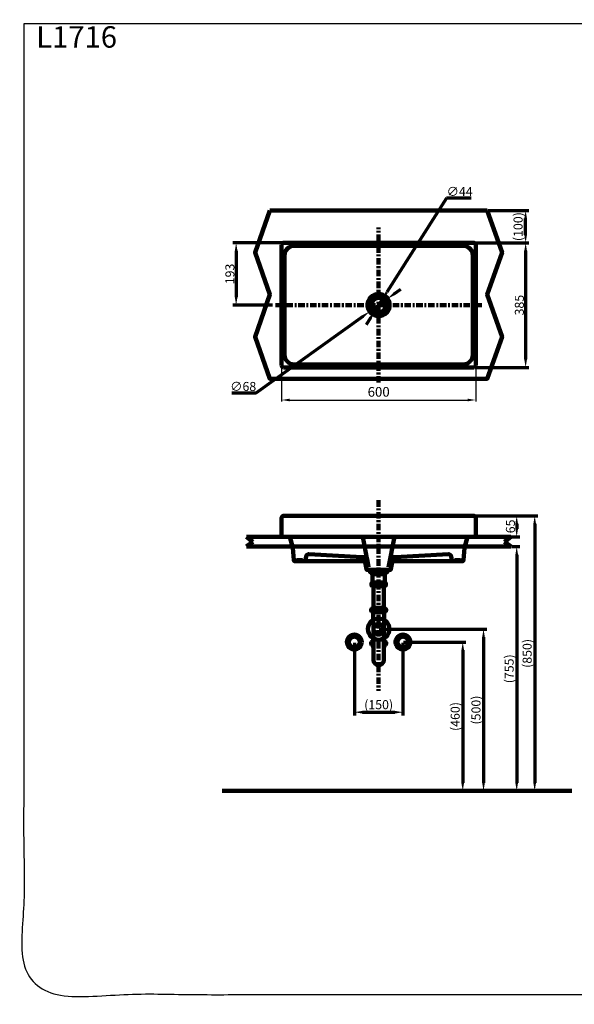
# Model space of a CAD drawing. Units: millimetres. Extents: x -13 to 3234, y -30 to 3013.
# Drawn here: x -13 to 1702, y -30 to 3013 of the extents above; entities that cross this region are included whole.
import ezdxf

# ---------------------------------------------------------------- set-up
doc = ezdxf.new("R2010")
doc.units = ezdxf.units.MM
doc.header["$MEASUREMENT"] = 0
doc.linetypes.add('2. CENTER', pattern=[36.5, 20, -5.5, 5.5, -5.5])
for name, color, linetype in [('Border', 18, 'Continuous'), ('Default', 18, 'Continuous'), ('L1716WH$Basin', 18, 'Continuous'), ('L1716WH$Center Line', 18, 'Continuous'), ('L1716WH$Dimension', 18, 'Continuous'), ('TEMPLATE UP$1. Dimension', 18, 'Continuous'), ('TEMPLATE UP$2. Counter Top', 18, 'Continuous'), ('TEMPLATE UP$3. Holes', 18, 'Continuous'), ('TEMPLATE UP$4. Center Pipe', 18, 'Continuous'), ('TEMPLATE UP$4.1 Center Pipe', 18, 'Continuous'), ('TEMPLATE UP$5. Center Line', 18, 'Continuous'), ('TEMPLATE UP$6. Floor and Wall', 18, 'Continuous')]:
    doc.layers.add(name, color=color, linetype=linetype)
doc.styles.add('Arial', font='arial.ttf')
doc.dimstyles.new('212', dxfattribs={"dimtxt": 30, "dimasz": 25, "dimexe": 5, "dimexo": 10, "dimgap": 10, "dimtad": 1, "dimtoh": 1, "dimdec": 0, "dimzin": 1, "dimdsep": 46, "dimtxsty": 'Arial', "dimcen": 0, "dimadec": 0, "dimazin": 1, "dimtfac": 1, "dimtdec": 4, "dimtix": 1, "dimtofl": 0, "dimtmove": 1, "dimatfit": 3, "dimfxl": 0, "dimtolj": 1, "dimtzin": 1, "dimarcsym": 0})
doc.dimstyles.new('Standard (TOTO)', dxfattribs={"dimtxt": 28, "dimasz": 25, "dimexe": 10, "dimexo": 2, "dimgap": 5, "dimtad": 1, "dimtoh": 1, "dimdec": 0, "dimzin": 1, "dimdsep": 46, "dimtxsty": 'Arial', "dimcen": 20, "dimadec": 0, "dimazin": 1, "dimtfac": 1, "dimtdec": 4, "dimtix": 1, "dimtmove": 1, "dimatfit": 3, "dimfxl": 0, "dimtolj": 1, "dimtzin": 1, "dimlwd": 70, "dimlwe": 70, "dimarcsym": 0})

# ---------------------------------------------------------------- blocks, each defined once
blk = doc.blocks.new('*D418')
at = {"layer": 'Defpoints', "color": 0}
for p in [(1022.3, 1089.5), (1172.5, 1089.5), (1172.5, 872.8)]:
    blk.add_point(p, dxfattribs=at)
at = {"layer": 'TEMPLATE UP$1. Dimension', "color": 0, "lineweight": 70}
for p, q in [((1022.3, 1087.5), (1022.3, 862.8)), ((1172.5, 1087.5), (1172.5, 862.8)), ((1047.3, 872.8), (1147.5, 872.8))]:
    blk.add_line(p, q, dxfattribs=at)
at = {"layer": 'TEMPLATE UP$1. Dimension', "color": 0}
for points in [[(1047.3, 876.9), (1047.3, 868.6), (1022.3, 872.8)], [(1147.5, 868.6), (1147.5, 876.9), (1172.5, 872.8)]]:
    blk.add_solid(points, dxfattribs=at)
at = {"layer": 'TEMPLATE UP$1. Dimension', "color": 0, "lineweight": 140, "insert": (1097.4, 896.1), "char_height": 28, "attachment_point": 5, "style": 'Arial'}
blk.add_mtext('\\A1;(150)', dxfattribs=at)
blk = doc.blocks.new('*D419')
at = {"layer": 'Defpoints', "color": 0}
for p in [(1172.5, 1089.5), (1198.5, 629.5), (1357.4, 629.5)]:
    blk.add_point(p, dxfattribs=at)
at = {"layer": 'TEMPLATE UP$1. Dimension', "color": 0, "lineweight": 70}
for p, q in [((1174.5, 1089.5), (1367.4, 1089.5)), ((1357.4, 1064.5), (1357.4, 654.5)), ((1200.5, 629.5), (1367.4, 629.5))]:
    blk.add_line(p, q, dxfattribs=at)
at = {"layer": 'TEMPLATE UP$1. Dimension', "color": 0}
for points in [[(1361.6, 1064.5), (1353.2, 1064.5), (1357.4, 1089.5)], [(1353.2, 654.5), (1361.6, 654.5), (1357.4, 629.5)]]:
    blk.add_solid(points, dxfattribs=at)
at = {"layer": 'TEMPLATE UP$1. Dimension', "color": 0, "lineweight": 140, "insert": (1334, 859.5), "char_height": 28, "attachment_point": 5, "rotation": 90, "style": 'Arial'}
blk.add_mtext('\\A1;(460)', dxfattribs=at)
blk = doc.blocks.new('*D420')
at = {"layer": 'Defpoints', "color": 0}
for p in [(1097.4, 1129.5), (1097.4, 629.5), (1421.7, 629.5)]:
    blk.add_point(p, dxfattribs=at)
at = {"layer": 'TEMPLATE UP$1. Dimension', "color": 0, "lineweight": 70}
for p, q in [((1099.4, 1129.5), (1431.7, 1129.5)), ((1421.7, 1104.5), (1421.7, 654.5)), ((1099.4, 629.5), (1431.7, 629.5))]:
    blk.add_line(p, q, dxfattribs=at)
at = {"layer": 'TEMPLATE UP$1. Dimension', "color": 0}
for points in [[(1425.8, 1104.5), (1417.5, 1104.5), (1421.7, 1129.5)], [(1417.5, 654.5), (1425.8, 654.5), (1421.7, 629.5)]]:
    blk.add_solid(points, dxfattribs=at)
at = {"layer": 'TEMPLATE UP$1. Dimension', "color": 0, "lineweight": 140, "insert": (1398.3, 879.5), "char_height": 28, "attachment_point": 5, "rotation": 90, "style": 'Arial'}
blk.add_mtext('\\A1;(500)', dxfattribs=at)
blk = doc.blocks.new('*D423')
at = {"layer": 'Defpoints', "color": 0}
for p in [(1391.4, 1479.5), (1391.4, 1414.5), (1524.2, 1414.5)]:
    blk.add_point(p, dxfattribs=at)
at = {"layer": 'L1716WH$Dimension', "color": 0, "lineweight": 70}
for p, q in [((1393.4, 1479.5), (1534.2, 1479.5)), ((1524.2, 1454.5), (1524.2, 1439.5)), ((1393.4, 1414.5), (1534.2, 1414.5))]:
    blk.add_line(p, q, dxfattribs=at)
at = {"layer": 'L1716WH$Dimension', "color": 0}
for points in [[(1528.4, 1454.5), (1520.1, 1454.5), (1524.2, 1479.5)], [(1520.1, 1439.5), (1528.4, 1439.5), (1524.2, 1414.5)]]:
    blk.add_solid(points, dxfattribs=at)
at = {"layer": 'L1716WH$Dimension', "color": 0, "lineweight": 140, "insert": (1504.9, 1447), "char_height": 28, "attachment_point": 5, "rotation": 90, "style": 'Arial'}
blk.add_mtext('\\A1;65', dxfattribs=at)
blk = doc.blocks.new('*D424')
at = {"layer": 'Defpoints', "color": 0}
for p in [(1505.8, 1384.5), (1421.7, 629.5), (1524.2, 629.5)]:
    blk.add_point(p, dxfattribs=at)
at = {"layer": 'L1716WH$Dimension', "color": 0, "lineweight": 70}
for p, q in [((1507.8, 1384.5), (1534.2, 1384.5)), ((1524.2, 1359.5), (1524.2, 654.5)), ((1423.7, 629.5), (1534.2, 629.5))]:
    blk.add_line(p, q, dxfattribs=at)
at = {"layer": 'L1716WH$Dimension', "color": 0}
for points in [[(1528.4, 1359.5), (1520.1, 1359.5), (1524.2, 1384.5)], [(1520.1, 654.5), (1528.4, 654.5), (1524.2, 629.5)]]:
    blk.add_solid(points, dxfattribs=at)
at = {"layer": 'L1716WH$Dimension', "color": 0, "lineweight": 140, "insert": (1500.9, 1007), "char_height": 28, "attachment_point": 5, "rotation": 90, "style": 'Arial'}
blk.add_mtext('\\A1;(755)', dxfattribs=at)
blk = doc.blocks.new('*D425')
at = {"layer": 'Defpoints', "color": 0}
for p in [(1524.2, 1479.5), (1524.2, 629.5), (1579.8, 629.5)]:
    blk.add_point(p, dxfattribs=at)
at = {"layer": 'L1716WH$Dimension', "color": 0, "lineweight": 70}
for p, q in [((1526.2, 1479.5), (1589.8, 1479.5)), ((1579.8, 1454.5), (1579.8, 654.5)), ((1526.2, 629.5), (1589.8, 629.5))]:
    blk.add_line(p, q, dxfattribs=at)
at = {"layer": 'L1716WH$Dimension', "color": 0}
for points in [[(1584, 1454.5), (1575.7, 1454.5), (1579.8, 1479.5)], [(1575.7, 654.5), (1584, 654.5), (1579.8, 629.5)]]:
    blk.add_solid(points, dxfattribs=at)
at = {"layer": 'L1716WH$Dimension', "color": 0, "lineweight": 140, "insert": (1556.5, 1054.5), "char_height": 28, "attachment_point": 5, "rotation": 90, "style": 'Arial'}
blk.add_mtext('\\A1;(850)', dxfattribs=at)
blk = doc.blocks.new('*D426')
at = {"layer": 'Defpoints', "color": 0}
for p in [(797.4, 1944.3), (1397.4, 1944.3), (1397.4, 1837.5)]:
    blk.add_point(p, dxfattribs=at)
at = {"layer": 'L1716WH$Dimension', "color": 0, "lineweight": -2}
for p, q in [((797.4, 1934.3), (797.4, 1832.5)), ((1397.4, 1934.3), (1397.4, 1832.5)), ((822.4, 1837.5), (1372.4, 1837.5))]:
    blk.add_line(p, q, dxfattribs=at)
at = {"layer": 'L1716WH$Dimension', "color": 0}
for points in [[(822.4, 1841.7), (822.4, 1833.4), (797.4, 1837.5)], [(1372.4, 1833.4), (1372.4, 1841.7), (1397.4, 1837.5)]]:
    blk.add_solid(points, dxfattribs=at)
at = {"layer": 'L1716WH$Dimension', "color": 0, "lineweight": 140, "insert": (1097.4, 1862.8), "char_height": 30, "attachment_point": 5, "style": 'Arial'}
blk.add_mtext('\\A1;600', dxfattribs=at)
blk = doc.blocks.new('*D427')
at = {"layer": 'Defpoints', "color": 0}
for p in [(1433.3, 2423.2), (1551.9, 2423.2), (1391.4, 2323.3)]:
    blk.add_point(p, dxfattribs=at)
at = {"layer": 'L1716WH$Dimension', "color": 0, "lineweight": 70}
for p, q in [((1435.3, 2423.2), (1561.9, 2423.2)), ((1551.9, 2348.3), (1551.9, 2398.2)), ((1393.4, 2323.3), (1561.9, 2323.3))]:
    blk.add_line(p, q, dxfattribs=at)
at = {"layer": 'L1716WH$Dimension', "color": 0}
for points in [[(1556, 2398.2), (1547.7, 2398.2), (1551.9, 2423.2)], [(1547.7, 2348.3), (1556, 2348.3), (1551.9, 2323.3)]]:
    blk.add_solid(points, dxfattribs=at)
at = {"layer": 'L1716WH$Dimension', "color": 0, "lineweight": 140, "insert": (1528.5, 2373.3), "char_height": 28, "attachment_point": 5, "rotation": 90, "style": 'Arial'}
blk.add_mtext('\\A1;(100)', dxfattribs=at)
blk = doc.blocks.new('*D428')
at = {"layer": 'Defpoints', "color": 0}
for p in [(1391.4, 2323.3), (1391.4, 1938.3), (1551.9, 1938.3)]:
    blk.add_point(p, dxfattribs=at)
at = {"layer": 'L1716WH$Dimension', "color": 0, "lineweight": 70}
for p, q in [((1393.4, 2323.3), (1561.9, 2323.3)), ((1551.9, 2298.3), (1551.9, 1963.3)), ((1393.4, 1938.3), (1561.9, 1938.3))]:
    blk.add_line(p, q, dxfattribs=at)
at = {"layer": 'L1716WH$Dimension', "color": 0}
for points in [[(1556, 2298.3), (1547.7, 2298.3), (1551.9, 2323.3)], [(1547.7, 1963.3), (1556, 1963.3), (1551.9, 1938.3)]]:
    blk.add_solid(points, dxfattribs=at)
at = {"layer": 'L1716WH$Dimension', "color": 0, "lineweight": 140, "insert": (1532.5, 2130.8), "char_height": 28, "attachment_point": 5, "rotation": 90, "style": 'Arial'}
blk.add_mtext('\\A1;385', dxfattribs=at)
blk = doc.blocks.new('*D429')
at = {"layer": 'Defpoints', "color": 0}
for p in [(803.4, 2323.3), (656.7, 2130.8), (771.6, 2130.8)]:
    blk.add_point(p, dxfattribs=at)
at = {"layer": 'L1716WH$Dimension', "color": 0, "lineweight": 70}
for p, q in [((801.4, 2323.3), (646.7, 2323.3)), ((656.7, 2298.3), (656.7, 2155.8)), ((769.6, 2130.8), (646.7, 2130.8))]:
    blk.add_line(p, q, dxfattribs=at)
at = {"layer": 'L1716WH$Dimension', "color": 0}
for points in [[(660.9, 2298.3), (652.6, 2298.3), (656.7, 2323.3)], [(652.6, 2155.8), (660.9, 2155.8), (656.7, 2130.8)]]:
    blk.add_solid(points, dxfattribs=at)
at = {"layer": 'L1716WH$Dimension', "color": 0, "lineweight": 140, "insert": (637.4, 2227), "char_height": 28, "attachment_point": 5, "rotation": 90, "style": 'Arial'}
blk.add_mtext('\\A1;193', dxfattribs=at)
blk = doc.blocks.new('*D430')
at = {"layer": 'Defpoints', "color": 0}
for p in [(1109.2, 2149.4), (1085.6, 2112.2)]:
    blk.add_point(p, dxfattribs=at)
at = {"layer": 'L1716WH$Dimension', "color": 0, "lineweight": 70}
for p, q in [((1307.6, 2461.7), (1122.6, 2170.5)), ((1383, 2461.7), (1307.6, 2461.7)), ((1085.6, 2112.2), (1109.2, 2149.4)), ((1072.2, 2091.1), (1058.8, 2070))]:
    blk.add_line(p, q, dxfattribs=at)
at = {"layer": 'L1716WH$Dimension', "color": 0}
for points in [[(1119.1, 2172.7), (1126.1, 2168.2), (1109.2, 2149.4)], [(1075.7, 2088.9), (1068.7, 2093.4), (1085.6, 2112.2)]]:
    blk.add_solid(points, dxfattribs=at)
at = {"layer": 'L1716WH$Dimension', "color": 0, "lineweight": 140, "insert": (1347.8, 2481.8), "char_height": 28, "attachment_point": 5, "style": 'Arial'}
blk.add_mtext('\\A1;∅44', dxfattribs=at)
blk = doc.blocks.new('*D431')
at = {"layer": 'Defpoints', "color": 0}
for p in [(1125, 2150.6), (1069.8, 2111)]:
    blk.add_point(p, dxfattribs=at)
at = {"layer": 'L1716WH$Dimension', "color": 0, "lineweight": 70}
for p, q in [((1145.3, 2165.2), (1165.7, 2179.7)), ((1125, 2150.6), (1069.8, 2111)), ((718.8, 1859.3), (1049.4, 2096.4)), ((643.2, 1859.3), (718.8, 1859.3))]:
    blk.add_line(p, q, dxfattribs=at)
at = {"layer": 'L1716WH$Dimension', "color": 0}
for points in [[(1142.9, 2168.6), (1147.8, 2161.8), (1125, 2150.6)], [(1051.9, 2093), (1047, 2099.8), (1069.8, 2111)]]:
    blk.add_solid(points, dxfattribs=at)
at = {"layer": 'L1716WH$Dimension', "color": 0, "lineweight": 140, "insert": (678.5, 1879.4), "char_height": 28, "attachment_point": 5, "style": 'Arial'}
blk.add_mtext('\\A1;∅68', dxfattribs=at)

msp = doc.modelspace()

# ---------------------------------------------------------------- linework, layer by layer
at = {"layer": 'Border', "color": 0}
msp.add_open_spline([(0.1, 3000.4), (1600.1, 3000.4), (3200.1, 3000.4), (3200.1, 1500.4), (3200.1, 0.4), (1600.1, 0.4), (0.1, 0.4), (0.1, 1500.4), (0.1, 3000.4)], degree=2, knots=[0, 0, 0, 1, 1, 2, 2, 3, 3, 4, 4, 4], dxfattribs=at)
at = {"layer": 'Default', "color": 0}
msp.add_point((1097.1, 629.5), dxfattribs=at)
at = {"layer": 'L1716WH$Basin', "color": 0, "lineweight": 211}
for p, q in [((797.4, 1944.3), (797.4, 2317.3)), ((803.4, 2323.3), (1391.4, 2323.3)), ((836.4, 2314.3), (1358.4, 2314.3)), ((886.4, 2314.3), (1308.4, 2314.3)), ((1397.4, 2317.3), (1397.4, 1944.3)), ((806.4, 1977.3), (806.4, 2284.3)), ((1388.4, 2284.3), (1388.4, 1977.3)), ((836.4, 1947.3), (1358.4, 1947.3)), ((1308.4, 1947.3), (886.4, 1947.3)), ((803.4, 1938.3), (1391.4, 1938.3)), ((1341.4, 1938.3), (853.4, 1938.3))]:
    msp.add_line(p, q, dxfattribs=at)
for points in [[(797.4, 1473.5), (797.4, 1420.5)], [(797.4, 1473.5), (797.4, 1425.5)], [(1097.4, 1479.5), (803.4, 1479.5)], [(1097.4, 1479.5), (853.4, 1479.5)], [(1097.4, 1479.5), (1391.4, 1479.5)], [(1097.4, 1479.5), (1341.4, 1479.5)], [(1397.4, 1473.5), (1397.4, 1420.5)], [(1397.4, 1473.5), (1397.4, 1425.5)], [(803.4, 1414.5), (822.8, 1414.5)], [(822.8, 1414.5), (1372, 1414.5)], [(822.8, 1414.5), (832.4, 1380.5)], [(1048.4, 1414.5), (1066.5, 1320.5)], [(1146.4, 1414.5), (1128.3, 1320.5)], [(1372, 1414.5), (1362.4, 1380.5)], [(1372, 1414.5), (1391.4, 1414.5)], [(832.4, 1380.5), (835.2, 1342.3)], [(1362.4, 1380.5), (1359.6, 1342.3)], [(838.2, 1339.5), (842.5, 1339.5)], [(842.5, 1339.5), (863.3, 1339.5)], [(844.4, 1339.5), (844.4, 1340.8)], [(846.4, 1342.5), (859.4, 1342.5)], [(861.4, 1340.8), (861.4, 1339.5)], [(861.4, 1339.5), (1054.7, 1339.5)], [(867.9, 1339.5), (863.3, 1339.5)], [(873.3, 1354.5), (870.9, 1342)], [(881.8, 1361), (1046.3, 1352)], [(1060.5, 1351.9), (1046.3, 1352)], [(1053.5, 1345.6), (1059.4, 1315)], [(1061.4, 1347.1), (1066.5, 1320.5)], [(1133.4, 1347.1), (1128.3, 1320.5)], [(1134.3, 1351.9), (1148.5, 1352)], [(1141.2, 1345.6), (1135.4, 1315)], [(1333.4, 1339.5), (1140.1, 1339.5)], [(1313, 1361), (1148.5, 1352)], [(1321.5, 1354.5), (1323.9, 1342)], [(1326.9, 1339.5), (1331.5, 1339.5)], [(1352.3, 1339.5), (1331.5, 1339.5)], [(1333.4, 1340.8), (1333.4, 1339.5)], [(1348.4, 1342.5), (1335.4, 1342.5)], [(1350.4, 1339.5), (1350.4, 1340.8)], [(1356.6, 1339.5), (1352.3, 1339.5)], [(1097.4, 1312.5), (1062.4, 1312.5)], [(1097.4, 1312.5), (1132.4, 1312.5)]]:
    msp.add_lwpolyline(points, dxfattribs=at)
for radius in [34, 22]:
    msp.add_circle((1097.4, 2130.8), radius, dxfattribs=at)
for centre, radius, start, end in [((803.4, 2317.3), 6, 90, 180), ((836.4, 2284.3), 30, 90, 180), ((1358.4, 2284.3), 30, 0, 90), ((1391.4, 2317.3), 6, 0, 90), ((836.4, 1977.3), 30, 180, 270), ((1358.4, 1977.3), 30, 270, 0), ((803.4, 1944.3), 6, 180, 270), ((1391.4, 1944.3), 6, 270, 0)]:
    msp.add_arc(centre, radius, start, end, dxfattribs=at)
for points, weights in [([(803.4, 1479.5), (797.4, 1479.5), (797.4, 1473.5)], [1, 0.707106781187, 1]), ([(1397.4, 1473.5), (1397.4, 1479.5), (1391.4, 1479.5)], [1, 0.707106781187, 1]), ([(797.4, 1420.5), (797.4, 1414.5), (803.4, 1414.5)], [1, 0.707106781187, 1]), ([(1391.4, 1414.5), (1397.4, 1414.5), (1397.4, 1420.5)], [1, 0.707106781187, 1]), ([(835.2, 1342.3), (835.4, 1339.5), (838.2, 1339.5)], [1, 0.732453288037, 1]), ([(842.5, 1339.5), (844.1, 1339.5), (844.5, 1341)], [1, 0.790569415042, 1]), ([(846.4, 1342.5), (844.8, 1342.5), (844.5, 1341)], [1, 0.790569415042, 1]), ([(861.3, 1341), (860.9, 1342.5), (859.4, 1342.5)], [1, 0.790569415042, 1]), ([(861.3, 1341), (861.7, 1339.5), (863.3, 1339.5)], [1, 0.790569415042, 1]), ([(867.9, 1339.5), (870.4, 1339.5), (870.9, 1342)], [1, 0.771851786103, 1]), ([(881.8, 1361), (874.7, 1361.5), (873.3, 1354.5)], [1, 0.746426745685, 1]), ([(1053.5, 1345.6), (1052.4, 1351.5), (1046.3, 1352)], [1, 0.795277152566, 1]), ([(1148.5, 1352), (1142.4, 1351.5), (1141.2, 1345.6)], [1, 0.795277152566, 1]), ([(1321.5, 1354.5), (1320.1, 1361.5), (1313, 1361)], [1, 0.746426745685, 1]), ([(1323.9, 1342), (1324.4, 1339.5), (1326.9, 1339.5)], [1, 0.771851786103, 1]), ([(1331.5, 1339.5), (1333.1, 1339.5), (1333.5, 1341)], [1, 0.790569415042, 1]), ([(1335.4, 1342.5), (1333.8, 1342.5), (1333.5, 1341)], [1, 0.790569415042, 1]), ([(1350.3, 1341), (1349.9, 1342.5), (1348.4, 1342.5)], [1, 0.790569415042, 1]), ([(1350.3, 1341), (1350.7, 1339.5), (1352.3, 1339.5)], [1, 0.790569415042, 1]), ([(1356.6, 1339.5), (1359.4, 1339.5), (1359.6, 1342.3)], [1, 0.732453288037, 1]), ([(1059.4, 1315), (1059.9, 1312.5), (1062.4, 1312.5)], [1, 0.770988778664, 1]), ([(1132.4, 1312.5), (1134.9, 1312.5), (1135.4, 1315)], [1, 0.770988778664, 1])]:
    msp.add_rational_spline(points, weights, degree=2, dxfattribs=at)
at = {"layer": 'L1716WH$Center Line', "color": 0, "linetype": '2. CENTER', "lineweight": 100}
for p, q in [((1097.4, 1891.3), (1097.4, 2370.3)), ((1416.3, 2130.8), (778.5, 2130.8))]:
    msp.add_line(p, q, dxfattribs=at)
at = {"layer": 'TEMPLATE UP$2. Counter Top', "color": 0, "lineweight": 100}
for points in [[(760.9, 2423.2), (715.3, 2293.2), (760.9, 2163.2), (715.3, 2033.2), (760.9, 1903.2), (1433.3, 1903.2), (1478.9, 2033.2), (1433.3, 2163.2), (1478.9, 2293.2), (1433.3, 2423.2)], [(1505.8, 1414.5), (689, 1414.5)], [(689, 1414.5), (708.7, 1399.8)], [(708.7, 1399.8), (689, 1384.5)], [(1505.8, 1414.5), (1486.1, 1399.8)], [(1486.1, 1399.8), (1505.8, 1384.5)], [(1505.8, 1384.5), (689, 1384.5)]]:
    msp.add_lwpolyline(points, dxfattribs=at)
at = {"layer": 'TEMPLATE UP$3. Holes', "color": 0, "lineweight": 100}
for centre, radius in [((1097.4, 1129.5), 33), ((1097.4, 1129.5), 15.9), ((1022.3, 1089.5), 23), ((1022.3, 1089.5), 17), ((1172.5, 1089.5), 23), ((1172.5, 1089.5), 17)]:
    msp.add_circle(centre, radius, dxfattribs=at)
at = {"layer": 'TEMPLATE UP$4. Center Pipe', "color": 0, "lineweight": 100}
for p, q in [((1081.5, 1142.8), (1081.6, 1142.8)), ((1081.5, 1142.8), (1081.5, 1034.1)), ((1081.6, 1142.8), (1082, 1142.8)), ((1082, 1142.8), (1082.7, 1142.8)), ((1082.7, 1142.8), (1083.7, 1142.8)), ((1083.7, 1142.8), (1084.9, 1142.8)), ((1084.9, 1142.8), (1086.4, 1142.8)), ((1086.4, 1142.8), (1088.2, 1142.8)), ((1088.2, 1142.8), (1090, 1142.8)), ((1090, 1142.8), (1092.1, 1142.8)), ((1092.1, 1142.8), (1094.2, 1142.8)), ((1094.2, 1142.8), (1096.4, 1142.8)), ((1096.4, 1142.8), (1098.6, 1142.8)), ((1098.6, 1142.8), (1100.8, 1142.8)), ((1100.8, 1142.8), (1102.9, 1142.8)), ((1102.9, 1142.8), (1104.9, 1142.8)), ((1104.9, 1142.8), (1106.8, 1142.8)), ((1106.8, 1142.8), (1108.5, 1142.8)), ((1108.5, 1142.8), (1110, 1142.8)), ((1110, 1142.8), (1111.2, 1142.8)), ((1111.2, 1142.8), (1112.1, 1142.8)), ((1112.1, 1142.8), (1112.8, 1142.8)), ((1112.8, 1142.8), (1113.2, 1142.8)), ((1113.2, 1142.8), (1113.3, 1142.8)), ((1113.3, 1133.7), (1113.3, 1142.8)), ((1075.3, 1082.6), (1081.5, 1082.6)), ((1075.3, 1082.6), (1075.3, 1079.4)), ((1075.3, 1079.4), (1081.5, 1079.4)), ((1078.9, 1092.4), (1080.8, 1092.4)), ((1079.4, 1079), (1079.4, 1075.6)), ((1113.3, 1082.6), (1119.5, 1082.6)), ((1113.3, 1079.4), (1119.5, 1079.4)), ((1115.9, 1092.4), (1114, 1092.4)), ((1115.3, 1079), (1115.3, 1075.6)), ((1119.5, 1082.6), (1119.5, 1079.4))]:
    msp.add_line(p, q, dxfattribs=at)
for points in [[(1113.7, 1195), (1081, 1195)], [(1075.4, 1185), (1075.4, 1182)], [(1119.4, 1182), (1075.4, 1182)], [(1079.4, 1182), (1079.4, 1179.5)], [(1080.8, 1177), (1080.8, 1144.5)], [(1114, 1144.5), (1114, 1177)], [(1115.3, 1179.5), (1115.3, 1182)], [(1119.4, 1182), (1119.4, 1185)]]:
    msp.add_lwpolyline(points, dxfattribs=at)
for centre, radius, start, end in [((1078.9, 1086.1), 5, 145.7949, 223.9949), ((1086.4, 1079.4), 15, 119.9264, 140.7836), ((1079.9, 1079), 0.5, 123.367, 180), ((1080.9, 1075.6), 1.5, 180, 230.1929), ((1079.4, 1079.8), 0.5, 303.367, 314.7815), ((1077.4, 1071.3), 4, 354.2828, 50.1929), ((1117.4, 1071.3), 4, 129.8071, 185.7172), ((1113.8, 1075.6), 1.5, 309.8071, 0), ((1115.4, 1079.8), 0.5, 225.2185, 236.633), ((1114.8, 1079), 0.5, 0, 56.633), ((1108.4, 1079.4), 15, 39.2164, 60.0736), ((1115.9, 1086.1), 5, 316.0051, 34.2051), ((1097.4, 1034.1), 15.9, 180, 0)]:
    msp.add_arc(centre, radius, start, end, dxfattribs=at)
for points, weights in [([(1074.9, 1191.2), (1072.2, 1187.9), (1075.4, 1185)], [1, 0.724385178228, 1]), ([(1081, 1195), (1077.3, 1194.2), (1074.9, 1191.2)], [1, 0.944360403165, 1]), ([(1119.9, 1191.2), (1117.5, 1194.2), (1113.7, 1195)], [1, 0.944360403165, 1]), ([(1119.4, 1185), (1122.6, 1187.9), (1119.9, 1191.2)], [1, 0.724385178228, 1])]:
    msp.add_rational_spline(points, weights, degree=2, dxfattribs=at)
for points, knots in [([(1079.7, 1191.2), (1080.2, 1191), (1080.7, 1190.8), (1081.4, 1190), (1081.7, 1189.5), (1081.8, 1188.9), (1081.9, 1188.3), (1081.8, 1187.8), (1081.6, 1187.1), (1081.1, 1186.4), (1080.2, 1185.7), (1079.1, 1185.3), (1078, 1185.3), (1076.9, 1185.4), (1075.8, 1185.8), (1075, 1186.5), (1074.5, 1187.3), (1074.3, 1188), (1074.3, 1188.5), (1074.4, 1189.1), (1074.6, 1189.7), (1075.2, 1190.5), (1075.8, 1191), (1076.3, 1191.2), (1076.4, 1191.2)], [0, 0, 0, 0, 0.091668, 0.1225618, 0.1536376, 0.1738087, 0.194139, 0.2118457, 0.2350708, 0.2718848, 0.3436942, 0.4267615, 0.5116731, 0.5872046, 0.6625607, 0.7380646, 0.7759723, 0.7949865, 0.8141199, 0.8315529, 0.855658, 0.8946816, 0.9723667, 1, 1, 1, 1]), ([(1076.4, 1191.2), (1076.7, 1191.3), (1077.1, 1191.4), (1077.8, 1191.5), (1078.5, 1191.5), (1079.1, 1191.4), (1079.6, 1191.3), (1079.7, 1191.2)], [0, 0, 0, 0, 0.205286, 0.41176, 0.621716, 0.832816, 1, 1, 1, 1]), ([(1100.7, 1191.2), (1101.1, 1191.1), (1102.1, 1190.9), (1103.4, 1190.4), (1104.3, 1189.8), (1104.7, 1189.2), (1104.9, 1188.6), (1104.9, 1188.1), (1104.7, 1187.5), (1104.1, 1186.8), (1102.6, 1186), (1100.3, 1185.4), (1097.6, 1185.2), (1095.1, 1185.4), (1092.9, 1185.7), (1091.4, 1186.3), (1090.4, 1187), (1089.9, 1187.6), (1089.7, 1188.2), (1089.8, 1188.7), (1090, 1189.3), (1090.6, 1189.9), (1091.9, 1190.8), (1093.2, 1191), (1094, 1191.2)], [0, 0, 0, 0, 0.05267, 0.105078, 0.141928, 0.165395, 0.184121, 0.20293, 0.220219, 0.247432, 0.294253, 0.393076, 0.499991, 0.579989, 0.659794, 0.725488, 0.756657, 0.782608, 0.801233, 0.819942, 0.837216, 0.864077, 0.910011, 1, 1, 1, 1]), ([(1094, 1191.2), (1094.5, 1191.3), (1095.6, 1191.5), (1097.3, 1191.5), (1099, 1191.5), (1100.1, 1191.3), (1100.7, 1191.2)], [0, 0, 0, 0, 0.248956, 0.5, 0.749001, 1, 1, 1, 1]), ([(1118.3, 1191.2), (1118.7, 1191), (1119.3, 1190.8), (1119.9, 1190), (1120.2, 1189.5), (1120.4, 1188.9), (1120.4, 1188.3), (1120.4, 1187.8), (1120.2, 1187.1), (1119.7, 1186.4), (1118.8, 1185.7), (1117.7, 1185.3), (1116.5, 1185.3), (1115.4, 1185.4), (1114.3, 1185.8), (1113.5, 1186.5), (1113, 1187.3), (1112.8, 1188), (1112.8, 1188.5), (1112.9, 1189.1), (1113.1, 1189.7), (1113.7, 1190.5), (1114.3, 1191), (1114.8, 1191.2), (1114.9, 1191.2)], [0, 0, 0, 0, 0.091668, 0.122562, 0.153638, 0.173809, 0.194139, 0.211846, 0.235071, 0.271885, 0.343694, 0.426762, 0.511673, 0.587205, 0.662561, 0.738065, 0.775972, 0.794986, 0.81412, 0.831553, 0.855658, 0.894682, 0.972367, 1, 1, 1, 1]), ([(1114.9, 1191.2), (1115.2, 1191.3), (1115.6, 1191.4), (1116.3, 1191.5), (1117, 1191.5), (1117.7, 1191.4), (1118.1, 1191.3), (1118.3, 1191.2)], [0, 0, 0, 0, 0.2052861, 0.4117596, 0.6217157, 0.8328156, 1, 1, 1, 1]), ([(1079.4, 1179.5), (1079.4, 1179.5), (1079.4, 1179.3), (1079.5, 1179.1), (1079.7, 1178.9), (1079.8, 1178.7), (1079.9, 1178.7), (1079.9, 1178.7)], [0, 0, 0, 0, 0.083003, 0.423846, 0.694796, 0.922411, 1, 1, 1, 1]), ([(1079.9, 1178.6), (1080, 1178.6), (1080.2, 1178.5), (1080.5, 1178.1), (1080.8, 1177.5), (1080.8, 1177.1), (1080.8, 1177)], [0, 0, 0, 0, 0.084885, 0.435288, 0.78441, 1, 1, 1, 1]), ([(1114, 1177), (1114, 1177.1), (1114, 1177.4), (1114.1, 1177.9), (1114.5, 1178.3), (1114.7, 1178.6), (1114.8, 1178.7), (1114.8, 1178.7)], [0, 0, 0, 0, 0.0979259, 0.4597577, 0.7497597, 0.9950778, 1, 1, 1, 1]), ([(1114.8, 1178.7), (1114.9, 1178.7), (1115.1, 1178.8), (1115.2, 1179), (1115.3, 1179.3), (1115.3, 1179.5), (1115.3, 1179.5)], [0, 0, 0, 0, 0.1845622, 0.5185046, 0.8651407, 1, 1, 1, 1]), ([(1080.8, 1144.5), (1080.8, 1144.4), (1080.8, 1144.3), (1080.9, 1144), (1081, 1143.8), (1081.1, 1143.8), (1081.1, 1143.8)], [0, 0, 0, 0, 0.22388, 0.631643, 0.962339, 1, 1, 1, 1]), ([(1081.1, 1143.8), (1081.2, 1143.7), (1081.4, 1143.4), (1081.5, 1143), (1081.5, 1142.8), (1081.5, 1142.8)], [0, 0, 0, 0, 0.440989, 0.918915, 1, 1, 1, 1]), ([(1113.2, 1032.2), (1113.2, 1054.6), (1113.2, 1077), (1113.2, 1099.4), (1113.2, 1105.1), (1113.2, 1116.5), (1113.2, 1128), (1113.3, 1133.7)], [-1.956615, -1.956615, -1.956615, -1.956615, 0, 0, 0, 0.500001, 1, 1, 1, 1]), ([(1113.3, 1142.7), (1113.3, 1142.9), (1113.3, 1143.1), (1113.4, 1143.5), (1113.6, 1143.7), (1113.6, 1143.7)], [0, 0, 0, 0, 0.305504, 0.759092, 1, 1, 1, 1]), ([(1113.6, 1143.7), (1113.6, 1143.7), (1113.7, 1143.8), (1113.9, 1144), (1114, 1144.3), (1114, 1144.5), (1114, 1144.5)], [0, 0, 0, 0, 0.068109, 0.427955, 0.814361, 1, 1, 1, 1])]:
    msp.add_open_spline(points, degree=3, knots=knots, dxfattribs=at)
at = {"layer": 'TEMPLATE UP$4.1 Center Pipe', "color": 0, "lineweight": 100}
for points in [[(1068.4, 1308.5), (1075.4, 1312.5)], [(1068.4, 1307.5), (1068.4, 1308.5)], [(1119.4, 1312.5), (1126.4, 1308.5)], [(1126.4, 1307.5), (1126.4, 1308.5)], [(1126.4, 1307.5), (1068.4, 1307.5)], [(1070.4, 1306.5), (1070.4, 1307.5)], [(1123.9, 1306), (1070.9, 1306)], [(1075.4, 1300.1), (1075.4, 1304.5)], [(1077.4, 1299), (1075.4, 1300.1)], [(1113.9, 1299), (1077.4, 1299)], [(1078.4, 1299), (1078.4, 1273.8)], [(1085.6, 1301.5), (1085.6, 1306)], [(1087.5, 1301.5), (1085.6, 1301.5)], [(1087.5, 1301.5), (1087.5, 1306)], [(1107.3, 1301.5), (1107.3, 1306)], [(1107.3, 1301.5), (1109.2, 1301.5)], [(1109.2, 1301.5), (1109.2, 1306)], [(1117.4, 1299), (1112.5, 1299)], [(1116.4, 1273.8), (1116.4, 1299)], [(1119.4, 1300.1), (1117.4, 1299)], [(1119.4, 1304.5), (1119.4, 1300.1)], [(1124.4, 1307.5), (1124.4, 1306.5)], [(1076.9, 1273.8), (1117.9, 1273.8)], [(1117.9, 1262), (1076.9, 1262)], [(1081.4, 1262), (1081.5, 1262)], [(1081.5, 1195), (1081.5, 1262)], [(1113.3, 1262), (1113.3, 1195)]]:
    msp.add_lwpolyline(points, dxfattribs=at)
for points, weights in [([(1070.4, 1306.5), (1070.4, 1306), (1070.9, 1306)], [1, 0.707106781187, 1]), ([(1075.4, 1304.5), (1075.4, 1306), (1073.9, 1306)], [1, 0.707106781187, 1]), ([(1087.5, 1301.5), (1092.1, 1299), (1097.4, 1299)], [1, 0.968766391844, 1]), ([(1097.4, 1299), (1102.7, 1299), (1107.3, 1301.5)], [1, 0.968766391844, 1]), ([(1120.9, 1306), (1119.4, 1306), (1119.4, 1304.5)], [1, 0.707106781187, 1]), ([(1123.9, 1306), (1124.4, 1306), (1124.4, 1306.5)], [1, 0.707106781187, 1]), ([(1076.9, 1273.8), (1072.4, 1267.9), (1076.9, 1262)], [1, 0.796043851863, 1]), ([(1117.9, 1262), (1122.4, 1267.9), (1117.9, 1273.8)], [1, 0.796043851863, 1])]:
    msp.add_rational_spline(points, weights, degree=2, dxfattribs=at)
for points, weights, knots in [([(1075.5, 1300.9), (1077.6, 1298.7), (1080.7, 1298.9), (1083.7, 1299.1), (1085.6, 1301.5)], [1, 0.912592890075, 1, 0.912592890075, 1], [0, 0, 0, 0.572101, 0.572101, 1.144201, 1.144201, 1.144201]), ([(1109.2, 1301.5), (1111.1, 1299.1), (1114.1, 1298.9), (1117.2, 1298.7), (1119.3, 1300.9)], [1, 0.912592890075, 1, 0.912592890075, 1], [0, 0, 0, 0.572101, 0.572101, 1.144201, 1.144201, 1.144201]), ([(1078.4, 1267.9), (1078.4, 1264.7), (1086.4, 1264.7), (1094.4, 1264.7), (1094.4, 1267.9), (1094.4, 1271), (1086.4, 1271), (1078.4, 1271), (1078.4, 1267.9)], [1, 0.707106781187, 1, 0.707106781187, 1, 0.707106781187, 1, 0.707106781187, 1], [0, 0, 0, 1.570796, 1.570796, 3.141593, 3.141593, 4.712389, 4.712389, 6.283185, 6.283185, 6.283185]), ([(1100.4, 1267.9), (1100.4, 1264.7), (1108.4, 1264.7), (1116.4, 1264.7), (1116.4, 1267.9), (1116.4, 1271), (1108.4, 1271), (1100.4, 1271), (1100.4, 1267.9)], [1, 0.707106781187, 1, 0.707106781187, 1, 0.707106781187, 1, 0.707106781187, 1], [0, 0, 0, 1.570796, 1.570796, 3.141593, 3.141593, 4.712389, 4.712389, 6.283185, 6.283185, 6.283185])]:
    msp.add_rational_spline(points, weights, degree=2, knots=knots, dxfattribs=at)
at = {"layer": 'TEMPLATE UP$5. Center Line', "color": 0, "linetype": '2. CENTER', "lineweight": 100}
msp.add_lwpolyline([(1097.4, 1527.9), (1097.4, 939.3)], dxfattribs=at)
at = {"layer": 'TEMPLATE UP$6. Floor and Wall', "color": 0, "linetype": 'Continuous', "lineweight": 211}
msp.add_line((760.9, 2423.2), (1433.3, 2423.2), dxfattribs=at)
at = {"layer": 'TEMPLATE UP$6. Floor and Wall', "color": 0, "lineweight": 211}
msp.add_line((1694.2, 629.5), (613.7, 629.5), dxfattribs=at)

# ---------------------------------------------------------------- texts
at = {"layer": 'Border', "color": 0, "insert": (38.5, 2905.6), "char_height": 66.31, "width": 937.744, "attachment_point": 7, "style": 'Arial'}
msp.add_mtext('L1716', dxfattribs=at)

# ---------------------------------------------------------------- dimensions: what is measured, and where the dimension line sits
at = {"layer": 'L1716WH$Dimension', "color": 0, "lineweight": 140}
for p1, p2, picture, middle in [((1085.6, 2112.2), (1109.2, 2149.4), '*D430', (1307.6, 2461.7)), ((1125, 2150.6), (1069.8, 2111), '*D431', (718.8, 1859.3))]:
    dim = msp.add_diameter_dim_2p(p1=p1, p2=p2, dimstyle='Standard (TOTO)', override={"dimscale": 1, "dimasz": 25, "dimtad": 1, "dimtih": 0, "dimtoh": 1, "dimlfac": 1, "dimtxsty": 'Arial', "dimsah": 0}, dxfattribs=at)
    dim.commit()
    dim.dimension.update_dxf_attribs({"geometry": picture, "text_midpoint": middle, "dimtype": 163})
for base, p1, p2, text, picture, middle in [((1551.9, 2423.2), (1391.4, 2323.3), (1433.3, 2423.2), '(100)', '*D427', (1528.5, 2373.3)), ((1579.8, 629.5), (1524.2, 1479.5), (1524.2, 629.5), '(850)', '*D425', (1556.5, 1054.5)), ((1524.2, 629.5), (1505.8, 1384.5), (1421.7, 629.5), '(755)', '*D424', (1500.9, 1007))]:
    dim = msp.add_linear_dim(base=base, p1=p1, p2=p2, angle=90, text=text, dimstyle='Standard (TOTO)', override={"dimscale": 1, "dimtxt": 28, "dimasz": 25, "dimexe": 10, "dimexo": 2, "dimgap": 5, "dimtad": 1, "dimtih": 0, "dimdec": 0, "dimzin": 1, "dimtxsty": 'Arial', "dimsah": 0, "dimcen": 20, "dimazin": 1, "dimtix": 0, "dimtmove": 0, "dimtzin": 1}, dxfattribs=at)
    dim.commit()
    dim.dimension.update_dxf_attribs({"geometry": picture, "text_midpoint": middle})
for base, p1, p2, picture, middle in [((656.7177269, 2130.7947108), (803.3956606, 2323.2947108), (771.5679899, 2130.7947108), '*D429', (637.4121334, 2227.0447108)), ((1551.9, 1938.3), (1391.4, 2323.3), (1391.4, 1938.3), '*D428', (1532.5, 2130.8)), ((1524.2, 1414.5), (1391.4, 1479.5), (1391.4, 1414.5), '*D423', (1504.9, 1447))]:
    dim = msp.add_linear_dim(base=base, p1=p1, p2=p2, angle=90, dimstyle='Standard (TOTO)', override={"dimscale": 1, "dimtxt": 28, "dimasz": 25, "dimexe": 10, "dimexo": 2, "dimgap": 5, "dimtad": 1, "dimtih": 0, "dimdec": 0, "dimzin": 1, "dimtxsty": 'Arial', "dimsah": 0, "dimcen": 20, "dimazin": 1, "dimtix": 0, "dimtmove": 0, "dimtzin": 1}, dxfattribs=at)
    dim.commit()
    dim.dimension.update_dxf_attribs({"geometry": picture, "text_midpoint": middle})
dim = msp.add_linear_dim(base=(1397.4, 1837.5), p1=(797.4, 1944.3), p2=(1397.4, 1944.3), dimstyle='212', override={"dimscale": 1, "dimtxt": 30, "dimasz": 25, "dimexe": 5, "dimexo": 10, "dimgap": 10, "dimtad": 1, "dimtih": 0, "dimdec": 0, "dimzin": 1, "dimtxsty": 'Arial', "dimsah": 0, "dimcen": 0, "dimazin": 1, "dimtix": 0, "dimtmove": 0, "dimtzin": 1}, dxfattribs=at)
dim.commit()
dim.dimension.update_dxf_attribs({"geometry": '*D426', "text_midpoint": (1097.4, 1862.8)})
at = {"layer": 'TEMPLATE UP$1. Dimension', "color": 0, "lineweight": 140}
for base, p1, p2, text, picture, middle in [((1421.7, 629.5), (1097.4, 1129.5), (1097.4, 629.5), '(500)', '*D420', (1398.3, 879.5)), ((1357.4, 629.5), (1172.5, 1089.5), (1198.5, 629.5), '(460)', '*D419', (1334, 859.5))]:
    dim = msp.add_linear_dim(base=base, p1=p1, p2=p2, angle=90, text=text, dimstyle='Standard (TOTO)', override={"dimscale": 1, "dimtxt": 28, "dimasz": 25, "dimexe": 10, "dimexo": 2, "dimgap": 5, "dimtad": 1, "dimtih": 0, "dimdec": 0, "dimzin": 1, "dimtxsty": 'Arial', "dimsah": 0, "dimcen": 20, "dimazin": 1, "dimtix": 0, "dimtmove": 0, "dimtzin": 1}, dxfattribs=at)
    dim.commit()
    dim.dimension.update_dxf_attribs({"geometry": picture, "text_midpoint": middle})
dim = msp.add_linear_dim(base=(1172.5, 872.8), p1=(1022.3, 1089.5), p2=(1172.5, 1089.5), text='(150)', dimstyle='Standard (TOTO)', override={"dimscale": 1, "dimtxt": 28, "dimasz": 25, "dimexe": 10, "dimexo": 2, "dimgap": 5, "dimtad": 1, "dimtih": 0, "dimdec": 0, "dimzin": 1, "dimtxsty": 'Arial', "dimsah": 0, "dimcen": 20, "dimazin": 1, "dimtix": 0, "dimtmove": 0, "dimtzin": 1}, dxfattribs=at)
dim.commit()
dim.dimension.update_dxf_attribs({"geometry": '*D418', "text_midpoint": (1097.4, 896.1)})

doc.saveas('drawing.dxf')
